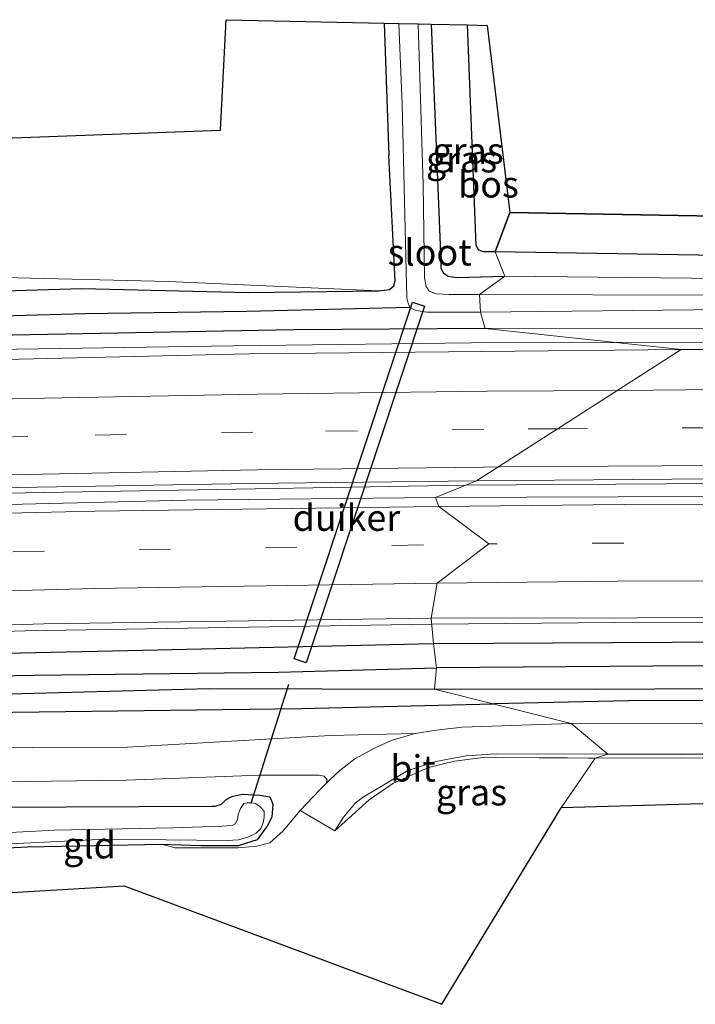
# Model space of a CAD drawing. Units: metres. Extents: x 170331 to 180000, y 381248 to 387501.
# Drawn here: x 179342 to 179406, y 381251 to 381344 of the extents above; entities that cross this region are included whole.
import ezdxf
from ezdxf.enums import TextEntityAlignment as Align

# ---------------------------------------------------------------- set-up
doc = ezdxf.new("R2010")
doc.units = ezdxf.units.M
doc.linetypes.add('IE-TERREINAFSCHEIDING', pattern=[10, 8, -2])
doc.linetypes.add('VW-3-9_STREEP', pattern=[12, 3, -9])
for name, color, linetype, lineweight in [('B-ME-BV-GELEIDECONSTRUCTIE-GELEIDERAIL-L-B1', 213, 'BV-GELEIDERAIL', 18), ('B-ME-IE-GRASLAND-GV-B6', 93, 'Continuous', 18), ('B-ME-IE-GRONDWERKLIJN-GROND_INGERICHT-GV-B6', 253, 'Continuous', 18), ('B-ME-IE-HULPGEOMETRIE-L-B1', 53, 'Continuous', 18), ('B-ME-IE-TERREINAFSCHEIDING-RASTERHEKWERK-L-B1', 8, 'IE-TERREINAFSCHEIDING', 18), ('B-ME-OG-WATER-GV-B6', 153, 'Continuous', 18), ('B-ME-VH-VERH_SOORT-BITUMEN-GV-B6', 8, 'IE-TERREINAFSCHEIDING-NATUURLIJK-HOUTWAL', 18), ('B-ME-VH-VERH_SOORT-ONVERHARD-GV-B6', 8, 'Continuous', 18), ('B-ME-VW-MARKERING-39STREEP-015-L-B1', 255, 'VW-3-9_STREEP', 18), ('B-ME-VW-MARKERING-STREEP-015-L-B1', 7, 'Continuous', 18)]:
    doc.layers.add(name, color=color, linetype=linetype, lineweight=lineweight)
for name, color, linetype in [('B-ME-GR-BOMENRIJ-L-B1', 10, 'Continuous'), ('B-ME-GR-BOS-GV-B6', 10, 'Continuous'), ('B-ME-GW-INSTEEKWATERGANG-L-B1', 10, 'Continuous'), ('B-ME-GW-WATERGANG-GREPPEL-L-B1', 10, 'Continuous'), ('B-ME-KG-KADASTRAAL-OPNAMEDTMGRENS-L-B1', 10, 'Continuous'), ('B-ME-KW-DUIKER-GV-B6', 10, 'Continuous'), ('B-ME-KW-DUIKER-L-B1', 10, 'Continuous')]:
    doc.layers.add(name, color=color, linetype=linetype)
doc.styles.add('NLCS-ISO', font='NLCS-ISO.TTF')
doc.linetypes.add('BV-GELEIDERAIL', pattern='A,10,-3,[108,NLCS.SHX,S=1,R=0,X=0,Y=0],-3', length=16)
doc.linetypes.add('IE-TERREINAFSCHEIDING-NATUURLIJK-HOUTWAL', pattern='A,7,-1.5,[67,NLCS.SHX,S=0.75,R=45,X=0,Y=0],-1.5,7,-1.5,[70,NLCS.SHX,S=0.75,R=0,X=0,Y=0],-1.5', length=20)

msp = doc.modelspace()

# ---------------------------------------------------------------- linework, layer by layer
at = {"layer": 'B-ME-BV-GELEIDECONSTRUCTIE-GELEIDERAIL-L-B1'}
for points in [[(179012.066, 381299.426, 24.126), (179032.315, 381300.047, 24.118), (179056.294, 381300.993, 24.108), (179082.914, 381302.056, 24.124), (179106.437, 381303.151, 25.411), (179130.84, 381304.309, 24.081), (179154.837, 381305.504, 24.07), (179178.827, 381306.595, 24.091), (179201.443, 381307.689, 24.065), (179225.406, 381308.794, 24.081), (179249.352, 381309.864, 24.056), (179272.019, 381310.919, 24.075), (179295.99, 381311.796, 24.059), (179318.582, 381312.431, 24.054), (179339.927, 381313.089, 24.067), (179362.528, 381313.427, 24.066), (179385.146, 381313.717, 24.085), (179398.764, 381313.76, 24.076)], [(179398.764, 381313.76, 24.076), (179409.135, 381313.793, 24.069), (179431.801, 381313.849, 24.056), (179455.828, 381313.711, 24.04), (179478.449, 381313.538, 24.036), (179501.129, 381313.198, 23.993), (179525.131, 381312.701, 24.072), (179549.119, 381312.046, 24.079), (179571.72, 381311.307, 24.078), (179594.344, 381310.442, 24.078), (179618.297, 381309.439, 24.079), (179642.277, 381308.246, 24.069), (179663.588, 381307.074, 24.091), (179686.661, 381305.675, 24.052), (179707.975, 381304.282, 24.049), (179732.603, 381302.491, 24.145)], [(179013.646, 381285.956, 24.382), (179051.008, 381287.296, 24.32), (179113.682, 381289.968, 24.395), (179176.364, 381293.036, 24.32), (179254.397, 381296.648, 24.32), (179326.374, 381299.221, 24.32), (179384.669, 381300.229, 24.47)], [(179723.358, 381289.421, 24.493), (179694.24, 381291.599, 24.345), (179655.687, 381294.098, 24.345), (179619.786, 381296.012, 24.345), (179582.579, 381297.427, 24.37), (179537.176, 381298.982, 24.395), (179495.867, 381299.965, 24.42), (179462.451, 381300.282, 24.445), (179422.573, 381300.469, 24.47), (179384.669, 381300.229, 24.47)], [(179013.591, 381272.753, 24.02), (179074.024, 381275.168, 24.095), (179140.309, 381278.248, 24.07), (179213.765, 381281.687, 24.07), (179272.932, 381284.303, 24.07), (179342.778, 381286.409, 24.07), (179381.405, 381287.025, 24.07)], [(179736.815, 381275.155, 24.445), (179674.249, 381279.503, 24.145), (179605.237, 381283.424, 24.17), (179553.186, 381285.221, 24.17), (179494.595, 381286.678, 24.17), (179453.374, 381287.081, 24.17), (179398.769, 381287.186, 24.12), (179381.405, 381287.025, 24.07)]]:
    msp.add_polyline3d(points, dxfattribs=at)
at = {"layer": 'B-ME-GR-BOMENRIJ-L-B1'}
for points in [[(179303.468, 381279.048, 22.612), (179329.162, 381278.527, 22.612), (179369.044, 381279.018, 23.301), (179387.255, 381279.455, 23.248)], [(179734.391, 381268.014, 23.062), (179724.348, 381268.852, 23.092), (179701.136, 381270.605, 23.115), (179650.065, 381273.801, 22.982), (179616.997, 381275.835, 22.904), (179575.101, 381277.374, 22.923), (179536.985, 381278.725, 23.028), (179488.918, 381279.717, 23.118), (179442.264, 381279.819, 23.235), (179400.085, 381279.763, 23.211), (179387.255, 381279.455, 23.248)]]:
    msp.add_polyline3d(points, dxfattribs=at)
at = {"layer": 'B-ME-GR-BOS-GV-B6'}
for points in [[(179388.807, 381326.083, 22.536), (179387.432, 381322.371, 22.724), (179386.305, 381322.361, 22.721), (179385.858, 381322.517, 22.687), (179385.62, 381322.959, 22.721), (179384.798, 381343.888, 22.672), (179386.652, 381343.848, 22.536), (179388.807, 381326.083, 22.536)], [(179580.784, 381322.682, 22.523), (179579.979, 381320.568, 22.448), (179579.896, 381320.056, 22.477), (179580.162, 381319.548, 22.451), (179541.025, 381319.886, 22.776), (179512.776, 381320.316, 22.751), (179387.432, 381322.371, 22.724), (179388.807, 381326.083, 22.536), (179580.784, 381322.682, 22.523)]]:
    msp.add_polyline3d(points, dxfattribs=at)
at = {"layer": 'B-ME-GW-INSTEEKWATERGANG-L-B1'}
msp.add_line((179376.882, 381344.06, 22.438), (179377.315, 381331.501, 22.462), dxfattribs=at)
for points in [[(179381.36, 381343.963, 22.385), (179382.253, 381321.448, 22.612), (179382.249, 381320.814, 22.612), (179382.515, 381320.342, 22.612), (179382.945, 381320.058, 22.612), (179383.772, 381319.938, 22.612), (179388.338, 381320.06, 22.612)], [(179128.149, 381308.275, 23.012), (179139.391, 381308.885, 22.962), (179151.758, 381309.644, 23.012), (179171.555, 381311.103, 23.012), (179186.216, 381311.666, 23.012), (179203.203, 381312.488, 22.912), (179214.73, 381312.798, 22.887), (179231.66, 381313.976, 22.862), (179247.671, 381314.712, 22.837), (179263.065, 381315.466, 22.687), (179279.299, 381316.21, 22.687), (179298.821, 381316.874, 22.712), (179305.651, 381317.288, 22.662), (179326.042, 381318.223, 22.519), (179348.166, 381318.895, 22.462), (179364.008, 381318.492, 22.315), (179376.36, 381318.667, 22.187), (179377.373, 381318.797, 22.212), (179377.789, 381319.133, 22.262), (179377.918, 381319.595, 22.212), (179377.315, 381331.501, 22.462)], [(179386.477, 381315.074, 23.028), (179368.291, 381314.945, 22.962), (179338.22, 381314.374, 22.962), (179305.522, 381313.402, 23.012), (179273.969, 381312.165, 22.987), (179239.87, 381311.278, 23.037), (179207.728, 381309.422, 23.137), (179181.612, 381308.177, 23.212), (179149.76, 381306.512, 23.212), (179119.031, 381305.124, 23.187)], [(179381.576, 381285.149, 22.974), (179353.998, 381284.526, 22.774), (179323.39, 381283.87, 22.699), (179287.889, 381283.006, 22.899), (179268.314, 381282.469, 23.049), (179241.14, 381281.382, 23.074), (179208.634, 381279.471, 23.024), (179165.954, 381277.462, 23.074), (179137.691, 381276.184, 23.099), (179121.918, 381275.63, 23.124)], [(179737.285, 381273.517, 23.318), (179709.016, 381275.729, 23.243), (179686.877, 381277.274, 23.243), (179676.466, 381278.016, 23.093), (179644.078, 381279.534, 23.043), (179602.583, 381281.601, 23.143), (179559.098, 381283.111, 23.093), (179529.721, 381284.058, 23.143), (179490.865, 381284.992, 23.193), (179439.513, 381285.487, 23.143), (179409.89, 381285.309, 23.068), (179381.576, 381285.149, 22.974)], [(179734.573, 381269.383, 22.963), (179708.956, 381271.222, 23.033), (179651.772, 381274.464, 23.024), (179611.88, 381276.946, 22.826), (179573.733, 381278.416, 22.748), (179526.085, 381279.977, 22.841), (179484.741, 381280.886, 22.877), (179440.997, 381281.078, 22.982), (179397.082, 381280.814, 23.048), (179381.664, 381280.855, 22.683)], [(179280.634, 381257.945, 22.633), (179282.985, 381264.405, 22.633), (179287.979, 381270.967, 22.633), (179291.725, 381274.231, 22.633), (179295.62, 381276.635, 22.533), (179300.39, 381279.186, 22.585), (179336.484, 381280.294, 22.683), (179360.26, 381280.918, 22.708), (179381.664, 381280.855, 22.683)], [(179292.888, 381258.671, 22.744), (179293.264, 381259.285, 22.756), (179294.614, 381261.326, 22.656), (179297.263, 381263.86, 22.656), (179299.378, 381265.48, 22.706), (179301.642, 381266.679, 22.706), (179306.534, 381267.938, 22.706), (179317.542, 381268.886, 22.781), (179332.803, 381269.639, 23.006), (179360.556, 381269.775, 22.756), (179360.829, 381269.762, 22.781), (179361.433, 381269.956, 22.781), (179361.884, 381270.394, 22.781), (179362.432, 381270.675, 22.752), (179363.396, 381270.913, 22.706), (179365.084, 381270.814, 22.731), (179366.02, 381270.633, 22.731), (179366.318, 381269.938, 22.731), (179366.221, 381268.718, 22.756), (179365.812, 381267.92, 22.706), (179364.811, 381266.57, 22.606), (179363.103, 381266.04, 22.487)], [(179297.729, 381258.958, 21.881), (179298.631, 381259.992, 21.881), (179299.62, 381260.923, 21.881), (179301.073, 381261.804, 21.881), (179302.788, 381262.705, 21.881), (179304.302, 381263.402, 21.881), (179306.04, 381263.913, 21.906), (179307.968, 381264.241, 21.881), (179314.504, 381264.678, 21.881), (179321.419, 381264.719, 21.981), (179331.958, 381265.36, 21.956), (179343.02, 381265.897, 21.981), (179355.752, 381266.16, 22.131), (179359.462, 381266.04, 22.181), (179363.103, 381266.04, 22.487)]]:
    msp.add_polyline3d(points, dxfattribs=at)
at = {"layer": 'B-ME-GW-WATERGANG-GREPPEL-L-B1'}
for points in [[(179379.33, 381317.082, 21.587), (179363.831, 381316.688, 21.587), (179348.448, 381316.487, 21.687), (179330.446, 381315.963, 21.687), (179313.166, 381315.663, 21.862)], [(179030.223, 381270.436, 22.206), (179043.59, 381270.583, 22.231), (179071.427, 381271.809, 22.256), (179097.94, 381272.756, 22.256), (179124.12, 381273.933, 22.256), (179154.313, 381275.395, 22.256), (179188.528, 381276.946, 22.256), (179223.033, 381278.174, 22.056), (179250.293, 381279.462, 21.806), (179272.806, 381280.382, 21.706), (179300.317, 381281.595, 21.756), (179327.119, 381281.913, 21.506), (179343.654, 381282.175, 21.581), (179366.862, 381282.487, 21.581), (179381.843, 381282.898, 21.606)], [(179734.792, 381271.153, 21.831), (179716.548, 381272.373, 21.831), (179690.47, 381274.354, 21.831), (179658.598, 381276.232, 21.831), (179632.426, 381277.601, 21.831), (179589.199, 381279.589, 21.831), (179558.672, 381280.797, 21.831), (179525.007, 381281.738, 21.831), (179492.056, 381282.361, 21.656), (179460.668, 381282.822, 21.656), (179430.569, 381283.062, 21.631), (179402.403, 381283.041, 21.631), (179381.843, 381282.898, 21.606)]]:
    msp.add_polyline3d(points, dxfattribs=at)
at = {"layer": 'B-ME-IE-GRASLAND-GV-B6'}
for points in [[(179128.149, 381308.275, 23.012), (179139.391, 381308.885, 22.962), (179151.758, 381309.644, 23.012), (179171.555, 381311.103, 23.012), (179186.216, 381311.666, 23.012), (179203.203, 381312.488, 22.912), (179214.73, 381312.798, 22.887), (179231.66, 381313.976, 22.862), (179247.671, 381314.712, 22.837), (179263.065, 381315.466, 22.687), (179279.299, 381316.21, 22.687), (179298.821, 381316.874, 22.712), (179305.651, 381317.288, 22.662), (179326.042, 381318.223, 22.519), (179348.166, 381318.895, 22.462), (179364.008, 381318.492, 22.315), (179376.36, 381318.667, 22.187), (179377.373, 381318.797, 22.212), (179377.789, 381319.133, 22.262), (179377.918, 381319.595, 22.212), (179377.315, 381331.501, 22.462), (179376.882, 381344.06, 22.438), (179378.264, 381344.03, 21.587)], [(179378.264, 381344.03, 21.587), (179378.59, 381336.327, 21.587), (179379.046, 381317.984, 21.587), (179379.153, 381317.497, 21.587), (179379.33, 381317.082, 21.587), (179363.831, 381316.688, 21.587), (179348.448, 381316.487, 21.687), (179330.446, 381315.963, 21.687), (179313.166, 381315.663, 21.862), (179277.322, 381314.328, 21.862), (179246.793, 381313.03, 21.837), (179221.901, 381311.813, 21.862), (179202.655, 381310.914, 21.862), (179180.606, 381309.901, 22.337), (179161.675, 381308.842, 22.287), (179146.632, 381307.812, 22.287), (179129.791, 381307.022, 22.412)], [(179385.926, 381318.309, 21.587), (179383.043, 381318.303, 21.587), (179381.845, 381318.368, 21.587), (179381.144, 381318.633, 21.587), (179380.873, 381319.058, 21.587), (179380.707, 381319.884, 21.587), (179380.571, 381328.729, 21.587), (179380.117, 381343.99, 21.587), (179381.36, 381343.963, 22.385), (179382.253, 381321.448, 22.612), (179382.249, 381320.814, 22.612), (179382.515, 381320.342, 22.612), (179382.945, 381320.058, 22.612), (179383.772, 381319.938, 22.612), (179388.338, 381320.06, 22.612), (179385.926, 381318.309, 21.587)], [(179388.338, 381320.06, 22.612), (179383.772, 381319.938, 22.612), (179382.945, 381320.058, 22.612), (179382.515, 381320.342, 22.612), (179382.249, 381320.814, 22.612), (179382.253, 381321.448, 22.612), (179381.36, 381343.963, 22.385), (179384.798, 381343.888, 22.672), (179385.62, 381322.959, 22.721), (179385.858, 381322.517, 22.687), (179386.305, 381322.361, 22.721), (179387.432, 381322.371, 22.724), (179388.338, 381320.06, 22.612)], [(179414.929, 381319.776, 22.578), (179388.338, 381320.06, 22.612), (179387.432, 381322.371, 22.724), (179512.776, 381320.316, 22.751), (179541.025, 381319.886, 22.776), (179580.162, 381319.548, 22.451)], [(179255.073, 381316.633, 22.487), (179271.17, 381317.281, 22.312), (179287.199, 381317.889, 22.312), (179297.303, 381318.239, 22.312), (179307.063, 381318.484, 22.312), (179313.879, 381318.773, 22.312), (179325.424, 381319.112, 22.287), (179333.276, 381319.449, 22.237), (179338.351, 381319.765, 22.212), (179340.778, 381319.934, 22.212), (179356.37, 381319.558, 22.287), (179376.36, 381318.667, 22.187), (179364.008, 381318.492, 22.315), (179348.166, 381318.895, 22.462), (179326.042, 381318.223, 22.519), (179305.651, 381317.288, 22.662), (179291.569, 381317.25, 22.712), (179277.608, 381316.85, 22.812), (179260.433, 381316.206, 22.762)], [(179546.244, 381316.428, 21.612), (179521.223, 381317.077, 21.612), (179498.436, 381317.681, 21.612), (179479.099, 381318.106, 21.612), (179455.426, 381318.436, 21.612), (179430.167, 381318.526, 21.587), (179407.439, 381318.248, 21.587), (179385.926, 381318.309, 21.587), (179388.338, 381320.06, 22.612), (179414.929, 381319.776, 22.578), (179438.655, 381319.9, 22.478), (179455.207, 381319.69, 22.453), (179479.445, 381319.648, 22.503), (179503.459, 381319.046, 22.578), (179531.155, 381318.461, 22.728), (179559.655, 381317.82, 22.603)], [(179129.791, 381307.022, 22.412), (179146.632, 381307.812, 22.287), (179161.675, 381308.842, 22.287), (179180.606, 381309.901, 22.337), (179202.655, 381310.914, 21.862), (179221.901, 381311.813, 21.862), (179246.793, 381313.03, 21.837), (179277.322, 381314.328, 21.862), (179313.166, 381315.663, 21.862), (179330.446, 381315.963, 21.687), (179348.448, 381316.487, 21.687), (179363.831, 381316.688, 21.587), (179379.33, 381317.082, 21.587), (179379.81, 381316.825, 21.587), (179380.291, 381316.726, 21.587), (179380.948, 381316.64, 21.587), (179386.023, 381316.62, 21.587), (179386.477, 381315.074, 23.028)], [(179557.301, 381313.535, 23.178), (179531.913, 381313.838, 23.228), (179501.594, 381314.341, 23.178), (179472.983, 381315.099, 23.078), (179445.15, 381315.359, 23.128), (179412.137, 381315.111, 23.153), (179386.477, 381315.074, 23.028), (179386.023, 381316.62, 21.587), (179412.029, 381316.91, 21.587), (179439.579, 381317.282, 21.587), (179464.259, 381316.743, 21.587), (179487.702, 381316.555, 21.587), (179512.701, 381315.961, 21.587), (179536.388, 381315.482, 21.587), (179556.18, 381315.004, 21.612)], [(179386.477, 381315.074, 23.028), (179368.291, 381314.945, 22.962), (179338.22, 381314.374, 22.962), (179305.522, 381313.402, 23.012), (179273.969, 381312.165, 22.987), (179239.87, 381311.278, 23.037), (179207.728, 381309.422, 23.137), (179181.612, 381308.177, 23.212), (179149.76, 381306.512, 23.212), (179119.031, 381305.124, 23.187)], [(179119.031, 381305.124, 23.187), (179149.76, 381306.512, 23.212), (179181.612, 381308.177, 23.212), (179207.728, 381309.422, 23.137), (179239.87, 381311.278, 23.037), (179273.969, 381312.165, 22.987), (179305.522, 381313.402, 23.012), (179338.22, 381314.374, 22.962), (179368.291, 381314.945, 22.962), (179386.477, 381315.074, 23.028), (179405.087, 381313.084, 23.343)], [(179563.603, 381310.824, 23.327), (179536.784, 381311.644, 23.319), (179500.135, 381312.413, 23.308), (179476.622, 381312.789, 23.299), (179455.43, 381312.966, 23.311), (179429.625, 381313.095, 23.326), (179405.087, 381313.084, 23.343), (179386.477, 381315.074, 23.028), (179412.137, 381315.111, 23.153), (179445.15, 381315.359, 23.128), (179472.983, 381315.099, 23.078), (179501.594, 381314.341, 23.178), (179531.913, 381313.838, 23.228), (179557.301, 381313.535, 23.178)], [(179405.087, 381313.084, 23.343), (179364.074, 381312.682, 23.301), (179342.214, 381312.16, 23.294), (179320.557, 381311.767, 23.292), (179299.109, 381311.126, 23.283), (179276.941, 381310.322, 23.287), (179254.861, 381309.447, 23.29), (179235.694, 381308.588, 23.27), (179209.635, 381307.037, 23.429), (179192.061, 381306.156, 23.439), (179176.693, 381305.419, 23.447), (179142.373, 381303.805, 23.451), (179113.637, 381302.499, 23.455)], [(179130.519, 381291.62, 23.805), (179152.948, 381292.683, 23.802), (179177.49, 381293.816, 23.796), (179187.972, 381294.314, 23.791), (179192.647, 381294.564, 23.792), (179207.121, 381295.218, 23.786), (179229.924, 381296.14, 23.742), (179236.366, 381296.349, 23.649), (179254.987, 381297.128, 23.634), (179276.706, 381297.971, 23.604), (179298.352, 381298.782, 23.623), (179320.517, 381299.451, 23.618), (179342.109, 381299.983, 23.554), (179364.188, 381300.384, 23.609), (179385.636, 381300.623, 23.621), (179381.767, 381299.045, 23.417), (179358.109, 381298.796, 23.417), (179338.59, 381298.317, 23.492), (179311.176, 381297.537, 23.517), (179287.469, 381296.828, 23.517), (179258.668, 381295.731, 23.517), (179232.356, 381294.581, 23.517)], [(179578.512, 381296.43, 23.54), (179535.183, 381297.671, 23.55), (179484.937, 381298.871, 23.533), (179433.757, 381299.229, 23.56), (179381.767, 381299.045, 23.417), (179385.636, 381300.623, 23.621)], [(179385.636, 381300.623, 23.621), (179407.909, 381300.804, 23.648), (179431.405, 381300.959, 23.647), (179454.567, 381300.75, 23.603), (179478.487, 381300.548, 23.645), (179502.307, 381300.245, 23.636), (179525.986, 381299.665, 23.633), (179550.135, 381299.011, 23.63)], [(179095.423, 381276.486, 23.467), (179154.425, 381279.333, 23.542), (179243.144, 381283.54, 23.467), (179307.569, 381285.894, 23.392), (179344.577, 381287.047, 23.367), (179381.352, 381287.603, 23.342), (179381.576, 381285.149, 22.974)], [(179559.098, 381283.111, 23.093), (179529.721, 381284.058, 23.143), (179490.865, 381284.992, 23.193), (179439.513, 381285.487, 23.143), (179409.89, 381285.309, 23.068), (179381.576, 381285.149, 22.974), (179381.352, 381287.603, 23.342), (179439.959, 381287.682, 23.263), (179499.237, 381286.966, 23.257), (179546.119, 381286.128, 23.273), (179595.681, 381284.414, 23.27)], [(179381.576, 381285.149, 22.974), (179353.998, 381284.526, 22.774), (179323.39, 381283.87, 22.699), (179287.889, 381283.006, 22.899), (179268.314, 381282.469, 23.049), (179241.14, 381281.382, 23.074), (179208.634, 381279.471, 23.024), (179165.954, 381277.462, 23.074), (179137.691, 381276.184, 23.099), (179121.918, 381275.63, 23.124)], [(179121.918, 381275.63, 23.124), (179137.691, 381276.184, 23.099), (179165.954, 381277.462, 23.074), (179208.634, 381279.471, 23.024), (179241.14, 381281.382, 23.074), (179268.314, 381282.469, 23.049), (179287.889, 381283.006, 22.899), (179323.39, 381283.87, 22.699), (179353.998, 381284.526, 22.774), (179381.576, 381285.149, 22.974), (179381.843, 381282.898, 21.606)], [(179558.672, 381280.797, 21.831), (179525.007, 381281.738, 21.831), (179492.056, 381282.361, 21.656), (179460.668, 381282.822, 21.656), (179430.569, 381283.062, 21.631), (179402.403, 381283.041, 21.631), (179381.843, 381282.898, 21.606), (179381.576, 381285.149, 22.974), (179409.89, 381285.309, 23.068), (179439.513, 381285.487, 23.143), (179490.865, 381284.992, 23.193), (179529.721, 381284.058, 23.143), (179559.098, 381283.111, 23.093)], [(179381.843, 381282.898, 21.606), (179366.862, 381282.487, 21.581), (179343.654, 381282.175, 21.581), (179327.119, 381281.913, 21.506), (179300.317, 381281.595, 21.756), (179272.806, 381280.382, 21.706), (179250.293, 381279.462, 21.806), (179223.033, 381278.174, 22.056), (179188.528, 381276.946, 22.256), (179154.313, 381275.395, 22.256), (179124.12, 381273.933, 22.256)], [(179381.664, 381280.855, 22.683), (179360.26, 381280.918, 22.708), (179336.484, 381280.294, 22.683), (179300.39, 381279.186, 22.585), (179295.62, 381276.635, 22.533), (179291.725, 381274.231, 22.633), (179287.979, 381270.967, 22.633), (179282.985, 381264.405, 22.633), (179280.634, 381257.945, 22.633), (179278.859, 381257.84, 21.962), (179281.801, 381265.436, 21.785), (179286.802, 381272.02, 21.775), (179293.012, 381276.724, 21.906), (179300.317, 381281.595, 21.756), (179327.119, 381281.913, 21.506), (179343.654, 381282.175, 21.581), (179366.862, 381282.487, 21.581), (179381.843, 381282.898, 21.606), (179381.664, 381280.855, 22.683)], [(179734.573, 381269.383, 22.963), (179708.956, 381271.222, 23.033), (179651.772, 381274.464, 23.024), (179611.88, 381276.946, 22.826), (179573.733, 381278.416, 22.748), (179526.085, 381279.977, 22.841), (179484.741, 381280.886, 22.877), (179440.997, 381281.078, 22.982), (179397.082, 381280.814, 23.048), (179381.664, 381280.855, 22.683), (179381.843, 381282.898, 21.606), (179402.403, 381283.041, 21.631), (179430.569, 381283.062, 21.631), (179460.668, 381282.822, 21.656), (179492.056, 381282.361, 21.656), (179525.007, 381281.738, 21.831), (179558.672, 381280.797, 21.831), (179589.199, 381279.589, 21.831), (179632.426, 381277.601, 21.831), (179658.598, 381276.232, 21.831), (179690.47, 381274.354, 21.831), (179716.548, 381272.373, 21.831), (179734.792, 381271.153, 21.831), (179734.573, 381269.383, 22.963)], [(179734.151, 381266.212, 22.999), (179701.412, 381268.783, 23.002), (179671.107, 381270.616, 22.873), (179642.494, 381272.165, 22.904), (179606.221, 381274.227, 22.787), (179568.975, 381275.61, 22.818), (179532.469, 381276.648, 22.822), (179483.38, 381277.507, 22.865), (179443.5, 381277.637, 22.927), (179394.641, 381277.606, 23.018), (179381.664, 381280.855, 22.683), (179397.082, 381280.814, 23.048), (179440.997, 381281.078, 22.982), (179484.741, 381280.886, 22.877), (179526.085, 381279.977, 22.841), (179573.733, 381278.416, 22.748), (179611.88, 381276.946, 22.826), (179651.772, 381274.464, 23.024), (179708.956, 381271.222, 23.033), (179734.573, 381269.383, 22.963), (179734.151, 381266.212, 22.999)], [(179336.484, 381280.294, 22.683), (179360.26, 381280.918, 22.708), (179381.664, 381280.855, 22.683), (179394.641, 381277.606, 23.018)], [(179394.641, 381277.606, 23.018), (179384.294, 381277.251, 23.018), (179381.82, 381276.964, 23.018), (179379.827, 381276.642, 23.018), (179371.756, 381276.479, 22.956), (179352.492, 381275.359, 22.906), (179334.538, 381275.297, 22.856)], [(179396.909, 381274.315, 22.918), (179386.281, 381274.376, 22.943), (179383.549, 381274.033, 22.943), (179381.106, 381273.422, 22.943), (179377.694, 381271.896, 22.943), (179375.469, 381270.362, 22.943), (179372.21, 381267.42, 22.918), (179373.027, 381268.708, 22.918), (179374.14, 381270.046, 22.918), (179374.918, 381270.66, 22.918), (179376.211, 381271.412, 22.918), (179379.131, 381273.14, 22.918), (179381.794, 381273.989, 22.943), (179384.669, 381274.541, 22.943), (179387.506, 381274.74, 22.918), (179398.134, 381274.693, 22.968), (179396.909, 381274.315, 22.918)], [(179554.175, 381272.996, 22.893), (179537.107, 381273.318, 22.918), (179510.823, 381273.699, 22.943), (179491.68, 381274.04, 22.943), (179471.566, 381274.21, 23.043), (179454.833, 381274.355, 22.968), (179445.456, 381274.279, 22.968), (179425.08, 381274.39, 22.943), (179396.909, 381274.315, 22.918), (179398.134, 381274.693, 22.968), (179434.89, 381274.703, 22.908), (179477.179, 381274.622, 22.947), (179527.568, 381273.89, 22.912), (179572.525, 381272.872, 22.847)], [(179335.8, 381272.01, 22.718), (179352.428, 381272.229, 22.768), (179365.052, 381272.697, 22.818), (179369.486, 381272.694, 22.993), (179370.7, 381272.695, 22.968), (179371.191, 381272.594, 22.968), (179371.479, 381272.256, 22.968), (179371.377, 381271.91, 22.968), (179370.726, 381271.268, 23.068), (179368.904, 381269.358, 22.968), (179367.29, 381267.426, 22.943), (179366.035, 381266.281, 22.743), (179364.805, 381265.975, 22.668), (179363.006, 381265.795, 22.493), (179357.02, 381265.817, 22.143), (179355.752, 381266.16, 22.131), (179359.462, 381266.04, 22.181), (179363.103, 381266.04, 22.487), (179364.811, 381266.57, 22.606), (179365.812, 381267.92, 22.706), (179366.221, 381268.718, 22.756), (179366.318, 381269.938, 22.731), (179366.02, 381270.633, 22.731), (179365.084, 381270.814, 22.731), (179363.396, 381270.913, 22.706), (179362.432, 381270.675, 22.752), (179361.884, 381270.394, 22.781), (179361.433, 381269.956, 22.781), (179360.829, 381269.762, 22.781), (179360.556, 381269.775, 22.756), (179332.803, 381269.639, 23.006)], [(179332.803, 381269.639, 23.006), (179360.556, 381269.775, 22.756), (179360.829, 381269.762, 22.781), (179361.433, 381269.956, 22.781), (179361.884, 381270.394, 22.781), (179362.432, 381270.675, 22.752), (179363.396, 381270.913, 22.706), (179365.084, 381270.814, 22.731), (179366.02, 381270.633, 22.731), (179366.318, 381269.938, 22.731), (179366.221, 381268.718, 22.756), (179365.812, 381267.92, 22.706), (179364.811, 381266.57, 22.606), (179363.103, 381266.04, 22.487), (179359.462, 381266.04, 22.181), (179355.752, 381266.16, 22.131), (179343.02, 381265.897, 21.981), (179331.958, 381265.36, 21.956)], [(179326.578, 381265.448, 21.256), (179350.379, 381266.619, 21.256), (179361.988, 381266.515, 21.256), (179363.063, 381266.579, 21.256), (179364.013, 381266.834, 21.256), (179364.715, 381267.196, 21.256), (179365.168, 381267.649, 21.256), (179365.402, 381268.175, 21.256), (179365.493, 381268.731, 21.256), (179365.473, 381269.3, 21.256), (179365.08, 381269.714, 21.256), (179364.675, 381270.016, 21.256), (179364.277, 381270.075, 21.256), (179363.841, 381270.089, 21.256), (179363.559, 381270.022, 21.256), (179363.248, 381269.537, 21.256), (179363.027, 381268.978, 21.256), (179362.958, 381268.484, 21.256), (179362.738, 381268.086, 21.256), (179362.463, 381267.937, 21.256), (179361.483, 381267.848, 21.256), (179356.824, 381267.713, 21.256), (179345.584, 381267.486, 21.256), (179329.374, 381266.623, 21.256)]]:
    msp.add_polyline3d(points, dxfattribs=at)
at = {"layer": 'B-ME-IE-GRONDWERKLIJN-GROND_INGERICHT-GV-B6'}
for points in [[(179198.226, 381327.907, 22.803), (179361.328, 381333.889, 22.511), (179361.867, 381344.387, 22.511), (179376.882, 381344.06, 22.438)], [(179376.882, 381344.06, 22.438), (179377.315, 381331.501, 22.462), (179377.918, 381319.595, 22.212), (179377.789, 381319.133, 22.262), (179377.373, 381318.797, 22.212), (179376.36, 381318.667, 22.187), (179356.37, 381319.558, 22.287), (179340.778, 381319.934, 22.212), (179338.351, 381319.765, 22.212), (179333.276, 381319.449, 22.237), (179325.424, 381319.112, 22.287), (179313.879, 381318.773, 22.312), (179307.063, 381318.484, 22.312), (179297.303, 381318.239, 22.312), (179287.199, 381317.889, 22.312), (179271.17, 381317.281, 22.312), (179255.073, 381316.633, 22.487)], [(179331.958, 381265.36, 21.956), (179343.02, 381265.897, 21.981), (179355.752, 381266.16, 22.131), (179357.02, 381265.817, 22.143), (179363.006, 381265.795, 22.493), (179364.805, 381265.975, 22.668), (179366.035, 381266.281, 22.743), (179367.29, 381267.426, 22.943), (179368.904, 381269.358, 22.968), (179372.21, 381267.42, 22.918), (179375.469, 381270.362, 22.943), (179377.694, 381271.896, 22.943), (179381.106, 381273.422, 22.943), (179383.549, 381274.033, 22.943), (179386.281, 381274.376, 22.943), (179396.909, 381274.315, 22.918), (179393.68, 381269.586, 22.536)], [(179734.564, 381258.748, 22.661), (179620.221, 381267.995, 22.661), (179484.237, 381272.17, 22.686), (179393.68, 381269.586, 22.536), (179396.909, 381274.315, 22.918), (179425.08, 381274.39, 22.943), (179445.456, 381274.279, 22.968), (179454.833, 381274.355, 22.968), (179471.566, 381274.21, 23.043), (179491.68, 381274.04, 22.943), (179510.823, 381273.699, 22.943), (179537.107, 381273.318, 22.918), (179554.175, 381272.996, 22.893), (179573.737, 381272.672, 22.893), (179583.705, 381272.252, 22.893), (179600.675, 381271.587, 22.893), (179615.978, 381270.663, 22.943), (179632.222, 381269.697, 22.918), (179649.257, 381268.528, 22.943), (179667.018, 381267.498, 22.943), (179693.051, 381265.777, 22.993), (179717.805, 381264.221, 22.893), (179734.281, 381262.83, 22.918), (179734.564, 381258.748, 22.661)], [(179393.68, 381269.586, 22.536), (179382.358, 381250.958, 22.511), (179352.184, 381262.186, 22.486), (179297.729, 381258.958, 21.881)]]:
    msp.add_polyline3d(points, dxfattribs=at)
at = {"layer": 'B-ME-IE-HULPGEOMETRIE-L-B1'}
msp.add_polyline3d([(179393.68, 381269.586, 22.536), (179396.909, 381274.315, 22.918), (179398.134, 381274.693, 22.968), (179394.641, 381277.606, 23.018), (179381.664, 381280.855, 22.683), (179381.843, 381282.898, 21.606), (179381.576, 381285.149, 22.974), (179381.352, 381287.603, 23.342), (179381.922, 381290.905, 23.419), (179386.818, 381294.651, 23.434), (179382.063, 381298.193, 23.419), (179381.767, 381299.045, 23.417), (179385.636, 381300.623, 23.621), (179405.087, 381313.084, 23.343), (179386.477, 381315.074, 23.028), (179386.023, 381316.62, 21.587), (179385.926, 381318.309, 21.587), (179388.338, 381320.06, 22.612), (179387.432, 381322.371, 22.724), (179388.807, 381326.083, 22.536)], dxfattribs=at)
at = {"layer": 'B-ME-IE-TERREINAFSCHEIDING-RASTERHEKWERK-L-B1'}
for points in [[(179372.21, 381267.42, 22.918), (179375.469, 381270.362, 22.943), (179377.694, 381271.896, 22.943), (179381.106, 381273.422, 22.943), (179383.549, 381274.033, 22.943), (179386.281, 381274.376, 22.943), (179396.909, 381274.315, 22.918)], [(179734.281, 381262.83, 22.918), (179717.805, 381264.221, 22.893), (179693.051, 381265.777, 22.993), (179667.018, 381267.498, 22.943), (179649.257, 381268.528, 22.943), (179632.222, 381269.697, 22.918), (179615.978, 381270.663, 22.943), (179600.675, 381271.587, 22.893), (179583.705, 381272.252, 22.893), (179573.737, 381272.672, 22.893), (179554.175, 381272.996, 22.893), (179537.107, 381273.318, 22.918), (179510.823, 381273.699, 22.943), (179491.68, 381274.04, 22.943), (179471.566, 381274.21, 23.043), (179454.833, 381274.355, 22.968), (179445.456, 381274.279, 22.968), (179425.08, 381274.39, 22.943), (179396.909, 381274.315, 22.918)], [(179368.904, 381269.358, 22.968), (179367.29, 381267.426, 22.943), (179366.035, 381266.281, 22.743), (179364.805, 381265.975, 22.668), (179363.006, 381265.795, 22.493), (179357.02, 381265.817, 22.143), (179355.752, 381266.16, 22.131)]]:
    msp.add_polyline3d(points, dxfattribs=at)
at = {"layer": 'B-ME-KG-KADASTRAAL-OPNAMEDTMGRENS-L-B1'}
for points in [[(179001.924, 381313.938, 24.136), (178995.727, 381319.322, 23.886), (178999.327, 381319.399, 24.272), (179001.422, 381319.444, 24.287), (179083.933, 381321.217, 24.003), (179087.824, 381321.301, 23.89), (179089.384, 381321.334, 23.674), (179092.65, 381321.404, 23.693), (179095.943, 381321.475, 23.436), (179097.436, 381320.867, 23.343), (179103.217, 381318.514, 23.286), (179118.303, 381324.975, 23.286), (179198.226, 381327.907, 22.803), (179361.328, 381333.889, 22.511), (179361.867, 381344.387, 22.511), (179376.882, 381344.06, 22.438), (179378.264, 381344.03, 21.587), (179380.117, 381343.99, 21.587), (179381.36, 381343.963, 22.385), (179384.798, 381343.888, 22.672), (179386.652, 381343.848, 22.536), (179388.807, 381326.083, 22.536)], [(179580.784, 381322.682, 22.523), (179388.807, 381326.083, 22.536)], [(179734.564, 381258.748, 22.661), (179620.221, 381267.995, 22.661), (179484.237, 381272.17, 22.686), (179393.68, 381269.586, 22.536)], [(179017.055, 381252.652, 22.736), (179047.812, 381254.451, 22.736), (179049.645, 381254.933, 22.764), (179050.674, 381255.203, 22.176), (179052.14, 381255.589, 23.192), (179054.49, 381256.207, 23.112), (179056.969, 381256.859, 23.112), (179060.028, 381257.663, 23.011), (179057.457, 381260.554, 23.011), (179275.994, 381269.895, 22.511), (179276.316, 381257.689, 22.511), (179277.46, 381257.757, 22.208), (179278.859, 381257.84, 21.962), (179280.634, 381257.945, 22.633), (179284.505, 381258.174, 22.846), (179288.745, 381258.426, 22.693), (179292.888, 381258.671, 22.744), (179295.1, 381258.802, 21.256), (179297.298, 381258.933, 21.256), (179297.729, 381258.958, 21.881), (179352.184, 381262.186, 22.486), (179382.358, 381250.958, 22.511), (179393.68, 381269.586, 22.536)]]:
    msp.add_polyline3d(points, dxfattribs=at)
at = {"layer": 'B-ME-KW-DUIKER-GV-B6'}
msp.add_polyline3d([(179368.3396, 381283.7513, 22.067), (179379.5876, 381317.5853, 22.116), (179380.7264, 381317.2067, 22.116), (179369.4784, 381283.3727, 22.067), (179368.3396, 381283.7513, 22.067)], dxfattribs=at)
at = {"layer": 'B-ME-KW-DUIKER-L-B1'}
msp.add_line((179367.805, 381281.318, 21.606), (179364.223, 381270.015, 21.481), dxfattribs=at)
at = {"layer": 'B-ME-OG-WATER-GV-B6'}
for points in [[(179386.023, 381316.62, 21.587), (179380.948, 381316.64, 21.587), (179380.291, 381316.726, 21.587), (179379.81, 381316.825, 21.587), (179379.33, 381317.082, 21.587), (179379.153, 381317.497, 21.587), (179379.046, 381317.984, 21.587), (179378.59, 381336.327, 21.587), (179378.264, 381344.03, 21.587), (179380.117, 381343.99, 21.587), (179380.571, 381328.729, 21.587), (179380.707, 381319.884, 21.587), (179380.873, 381319.058, 21.587), (179381.144, 381318.633, 21.587), (179381.845, 381318.368, 21.587), (179383.043, 381318.303, 21.587), (179385.926, 381318.309, 21.587), (179386.023, 381316.62, 21.587)], [(179430.167, 381318.526, 21.587), (179455.426, 381318.436, 21.612), (179479.099, 381318.106, 21.612), (179498.436, 381317.681, 21.612), (179521.223, 381317.077, 21.612), (179546.244, 381316.428, 21.612), (179566.9792, 381316.0795, 21.5407), (179577.2941, 381316.0381, 21.5527), (179588.0794, 381316.2472, 21.528), (179587.7092, 381315.0762, 21.4989), (179577.8991, 381314.978, 21.556), (179566.5498, 381315.2245, 21.5652), (179556.18, 381315.004, 21.612), (179536.388, 381315.482, 21.587), (179512.701, 381315.961, 21.587), (179487.702, 381316.555, 21.587), (179464.259, 381316.743, 21.587), (179439.579, 381317.282, 21.587), (179412.029, 381316.91, 21.587), (179386.023, 381316.62, 21.587), (179385.926, 381318.309, 21.587), (179407.439, 381318.248, 21.587), (179430.167, 381318.526, 21.587)], [(179329.374, 381266.623, 21.256), (179345.584, 381267.486, 21.256), (179356.824, 381267.713, 21.256), (179361.483, 381267.848, 21.256), (179362.463, 381267.937, 21.256), (179362.738, 381268.086, 21.256), (179362.958, 381268.484, 21.256), (179363.027, 381268.978, 21.256), (179363.248, 381269.537, 21.256), (179363.559, 381270.022, 21.256), (179363.841, 381270.089, 21.256), (179364.277, 381270.075, 21.256), (179364.675, 381270.016, 21.256), (179365.08, 381269.714, 21.256), (179365.473, 381269.3, 21.256), (179365.493, 381268.731, 21.256), (179365.402, 381268.175, 21.256), (179365.168, 381267.649, 21.256), (179364.715, 381267.196, 21.256), (179364.013, 381266.834, 21.256), (179363.063, 381266.579, 21.256), (179361.988, 381266.515, 21.256), (179350.379, 381266.619, 21.256), (179326.578, 381265.448, 21.256)]]:
    msp.add_polyline3d(points, dxfattribs=at)
at = {"layer": 'B-ME-VH-VERH_SOORT-BITUMEN-GV-B6'}
for points in [[(179113.637, 381302.499, 23.455), (179142.373, 381303.805, 23.451), (179176.693, 381305.419, 23.447), (179192.061, 381306.156, 23.439), (179209.635, 381307.037, 23.429), (179235.694, 381308.588, 23.27), (179254.861, 381309.447, 23.29), (179276.941, 381310.322, 23.287), (179299.109, 381311.126, 23.283), (179320.557, 381311.767, 23.292), (179342.214, 381312.16, 23.294), (179364.074, 381312.682, 23.301), (179405.087, 381313.084, 23.343), (179385.636, 381300.623, 23.621)], [(179550.135, 381299.011, 23.63), (179525.986, 381299.665, 23.633), (179502.307, 381300.245, 23.636), (179478.487, 381300.548, 23.645), (179454.567, 381300.75, 23.603), (179431.405, 381300.959, 23.647), (179407.909, 381300.804, 23.648), (179385.636, 381300.623, 23.621), (179405.087, 381313.084, 23.343)], [(179405.087, 381313.084, 23.343), (179429.625, 381313.095, 23.326), (179455.43, 381312.966, 23.311), (179476.622, 381312.789, 23.299), (179500.135, 381312.413, 23.308), (179536.784, 381311.644, 23.319), (179563.603, 381310.824, 23.327)], [(179385.636, 381300.623, 23.621), (179364.188, 381300.384, 23.609), (179342.109, 381299.983, 23.554), (179320.517, 381299.451, 23.618), (179298.352, 381298.782, 23.623), (179276.706, 381297.971, 23.604), (179254.987, 381297.128, 23.634), (179236.366, 381296.349, 23.649), (179229.924, 381296.14, 23.742), (179207.121, 381295.218, 23.786), (179192.647, 381294.564, 23.792), (179187.972, 381294.314, 23.791), (179177.49, 381293.816, 23.796), (179152.948, 381292.683, 23.802), (179130.519, 381291.62, 23.805)], [(179109.487, 381288.664, 23.592), (179153.503, 381290.719, 23.617), (179203.571, 381293.229, 23.542), (179232.356, 381294.581, 23.517), (179258.668, 381295.731, 23.517), (179287.469, 381296.828, 23.517), (179311.176, 381297.537, 23.517), (179338.59, 381298.317, 23.492), (179358.109, 381298.796, 23.417), (179381.767, 381299.045, 23.417), (179382.063, 381298.193, 23.419), (179386.818, 381294.651, 23.434), (179381.922, 381290.905, 23.419), (179381.352, 381287.603, 23.342)], [(179595.681, 381284.414, 23.27), (179546.119, 381286.128, 23.273), (179499.237, 381286.966, 23.257), (179439.959, 381287.682, 23.263), (179381.352, 381287.603, 23.342), (179381.922, 381290.905, 23.419), (179386.818, 381294.651, 23.434), (179382.063, 381298.193, 23.419), (179381.767, 381299.045, 23.417), (179433.757, 381299.229, 23.56), (179484.937, 381298.871, 23.533), (179535.183, 381297.671, 23.55), (179578.512, 381296.43, 23.54)], [(179381.352, 381287.603, 23.342), (179344.577, 381287.047, 23.367), (179307.569, 381285.894, 23.392), (179243.144, 381283.54, 23.467), (179154.425, 381279.333, 23.542), (179095.423, 381276.486, 23.467)], [(179398.134, 381274.693, 22.968), (179387.506, 381274.74, 22.918), (179384.669, 381274.541, 22.943), (179381.794, 381273.989, 22.943), (179379.131, 381273.14, 22.918), (179376.211, 381271.412, 22.918), (179374.918, 381270.66, 22.918), (179374.14, 381270.046, 22.918), (179373.027, 381268.708, 22.918), (179372.21, 381267.42, 22.918), (179368.904, 381269.358, 22.968), (179370.726, 381271.268, 23.068), (179371.377, 381271.91, 22.968), (179372.515, 381273.019, 23.004), (179374.103, 381274.258, 23.018), (179376.025, 381275.283, 23.018), (179377.642, 381276.034, 23.018), (179379.827, 381276.642, 23.018), (179381.82, 381276.964, 23.018), (179384.294, 381277.251, 23.018), (179394.641, 381277.606, 23.018), (179398.134, 381274.693, 22.968)], [(179733.197, 381263.569, 22.952), (179703.713, 381265.691, 22.975), (179668.183, 381267.689, 22.9), (179637.871, 381269.564, 22.877), (179599.59, 381271.781, 22.792), (179572.525, 381272.872, 22.847), (179527.568, 381273.89, 22.912), (179477.179, 381274.622, 22.947), (179434.89, 381274.703, 22.908), (179398.134, 381274.693, 22.968), (179394.641, 381277.606, 23.018), (179443.5, 381277.637, 22.927), (179483.38, 381277.507, 22.865), (179532.469, 381276.648, 22.822), (179568.975, 381275.61, 22.818), (179606.221, 381274.227, 22.787), (179642.494, 381272.165, 22.904), (179671.107, 381270.616, 22.873), (179701.412, 381268.783, 23.002), (179734.151, 381266.212, 22.999), (179733.197, 381263.569, 22.952)]]:
    msp.add_polyline3d(points, dxfattribs=at)
at = {"layer": 'B-ME-VH-VERH_SOORT-ONVERHARD-GV-B6'}
msp.add_polyline3d([(179334.538, 381275.297, 22.856), (179352.492, 381275.359, 22.906), (179371.756, 381276.479, 22.956), (179379.827, 381276.642, 23.018), (179377.642, 381276.034, 23.018), (179376.025, 381275.283, 23.018), (179374.103, 381274.258, 23.018), (179372.515, 381273.019, 23.004), (179371.377, 381271.91, 22.968), (179371.479, 381272.256, 22.968), (179371.191, 381272.594, 22.968), (179370.7, 381272.695, 22.968), (179369.486, 381272.694, 22.993), (179365.052, 381272.697, 22.818), (179352.428, 381272.229, 22.768), (179335.8, 381272.01, 22.718)], dxfattribs=at)
at = {"layer": 'B-ME-VW-MARKERING-39STREEP-015-L-B1'}
for points in [[(179393.564, 381305.571, 23.566), (179386.337, 381305.52, 23.571), (179364.423, 381305.256, 23.567), (179343.056, 381304.827, 23.558), (179320.64, 381304.329, 23.552), (179298.793, 381303.68, 23.55), (179276.878, 381302.929, 23.554), (179255.049, 381302.051, 23.54), (179236.185, 381301.249, 23.557), (179221.321, 381300.534, 23.618)], [(179720.707, 381295.093, 23.687), (179717.564, 381295.327, 23.675), (179680.936, 381297.718, 23.617), (179656.275, 381299.28, 23.557), (179631.576, 381300.638, 23.552), (179606.716, 381301.767, 23.544), (179581.835, 381302.754, 23.564), (179569.413, 381303.186, 23.559), (179550.592, 381303.818, 23.563), (179526.726, 381304.413, 23.567), (179502.841, 381304.92, 23.57), (179478.945, 381305.258, 23.552), (179455.165, 381305.54, 23.558), (179431.695, 381305.671, 23.549), (179408.194, 381305.674, 23.555), (179393.564, 381305.571, 23.566)], [(179018.285, 381280.594, 23.459), (179042.149, 381281.388, 23.459), (179111.259, 381284.332, 23.484), (179173.971, 381287.364, 23.459), (179245.636, 381290.729, 23.459), (179292.018, 381292.546, 23.459), (179329.609, 381293.676, 23.459), (179386.818, 381294.651, 23.434)], [(179601.837, 381290.964, 23.468), (179546.376, 381292.998, 23.52), (179495.43, 381294.107, 23.52), (179458.749, 381294.685, 23.527), (179399.626, 381294.73, 23.46), (179386.818, 381294.651, 23.434)]]:
    msp.add_polyline3d(points, dxfattribs=at)
at = {"layer": 'B-ME-VW-MARKERING-STREEP-015-L-B1'}
for points in [[(179399.251, 381309.216, 23.467), (179386.673, 381309.128, 23.469), (179364.807, 381308.86, 23.476), (179342.939, 381308.428, 23.461), (179321.342, 381307.938, 23.445), (179298.767, 381307.27, 23.458), (179277.094, 381306.518, 23.448), (179254.879, 381305.635, 23.463), (179235.871, 381304.723, 23.469), (179232.015, 381304.54, 23.486)], [(179723.257, 381298.423, 23.665), (179718.941, 381298.73, 23.656), (179706.093, 381299.647, 23.616), (179693.54, 381300.527, 23.53), (179670.233, 381301.973, 23.481), (179646.475, 381303.416, 23.47), (179622.496, 381304.665, 23.452), (179598.992, 381305.716, 23.459), (179575.016, 381306.624, 23.459), (179550.957, 381307.386, 23.452), (179526.919, 381307.986, 23.461), (179503.322, 381308.499, 23.444), (179479.35, 381308.848, 23.463), (179455.286, 381309.099, 23.451), (179431.932, 381309.27, 23.449), (179408.623, 381309.282, 23.465), (179399.251, 381309.216, 23.467)], [(179230.546, 381297.326, 23.695), (179236.215, 381297.583, 23.718), (179246.173, 381298.029, 23.743), (179255.1, 381298.437, 23.665), (179270.146, 381299.042, 23.703), (179277.29, 381299.333, 23.654), (179283.022, 381299.549, 23.693), (179295.347, 381299.977, 23.69), (179298.774, 381300.09, 23.659), (179307.9, 381300.383, 23.701), (179321.129, 381300.74, 23.653), (179342.92, 381301.243, 23.643), (179364.797, 381301.688, 23.669), (179386.319, 381301.941, 23.669), (179387.938, 381301.953, 23.668)], [(179717.998, 381291.691, 23.766), (179693.146, 381293.38, 23.715), (179669.325, 381294.857, 23.659), (179645.517, 381296.28, 23.645), (179621.815, 381297.494, 23.664), (179598.108, 381298.569, 23.662), (179574.29, 381299.457, 23.666), (179550.563, 381300.239, 23.67), (179526.426, 381300.816, 23.674), (179502.962, 381301.318, 23.658), (179478.719, 381301.707, 23.67), (179455.271, 381301.962, 23.649), (179431.401, 381302.093, 23.649), (179408.375, 381302.1, 23.651), (179387.938, 381301.953, 23.668)], [(179013.657, 381284.049, 23.519), (179039.311, 381284.955, 23.544), (179081.595, 381286.605, 23.544), (179117.388, 381288.268, 23.569), (179154.061, 381289.98, 23.569), (179193.647, 381291.917, 23.594), (179227.621, 381293.578, 23.594), (179262.144, 381295.038, 23.594), (179293.357, 381296.226, 23.544), (179327.351, 381297.242, 23.494), (179349.413, 381297.746, 23.469), (179382.063, 381298.193, 23.419)], [(179601.999, 381294.577, 23.575), (179588.508, 381295.116, 23.57), (179544.883, 381296.694, 23.57), (179478.597, 381298.083, 23.603), (179450.505, 381298.349, 23.603), (179399.671, 381298.378, 23.492), (179382.063, 381298.193, 23.419)], [(179014.623, 381276.809, 23.444), (179046.449, 381277.833, 23.444), (179096.102, 381279.974, 23.444), (179150.516, 381282.539, 23.444), (179206.479, 381285.242, 23.444), (179263.416, 381287.813, 23.444), (179303.419, 381289.172, 23.394), (179349.332, 381290.423, 23.394), (179381.922, 381290.905, 23.419)], [(179601.673, 381287.332, 23.41), (179580.367, 381288.225, 23.36), (179559.914, 381288.961, 23.35), (179520.891, 381289.922, 23.35), (179498.007, 381290.41, 23.35), (179458.818, 381291.006, 23.362), (179428.672, 381291.168, 23.343), (179399.011, 381291.099, 23.343), (179381.922, 381290.905, 23.419)]]:
    msp.add_polyline3d(points, dxfattribs=at)

# ---------------------------------------------------------------- texts
at = {"layer": 'B-ME-GR-BOS-GV-B6', "ltscale": 0.2, "style": 'NLCS-ISO'}
msp.add_text('bos', height=2.5, dxfattribs=at).set_placement((179386.7849, 381328.7638), align=Align.MIDDLE_CENTER)
at = {"layer": 'B-ME-IE-GRASLAND-GV-B6', "ltscale": 0.2, "style": 'NLCS-ISO'}
for p in [(179384.849, 381331.9505), (179384.2275, 381331.1465), (179385.172, 381271.08)]:
    msp.add_text('gras', height=2.5, dxfattribs=at).set_placement(p, align=Align.MIDDLE_CENTER)
at = {"layer": 'B-ME-IE-GRONDWERKLIJN-GROND_INGERICHT-GV-B6', "ltscale": 0.2, "style": 'NLCS-ISO'}
msp.add_text('gld', height=2.5, dxfattribs=at).set_placement((179348.8995, 381266.0515), align=Align.MIDDLE_CENTER)
at = {"layer": 'B-ME-KW-DUIKER-GV-B6', "ltscale": 0.2, "style": 'NLCS-ISO'}
msp.add_text('duiker', height=2.5, dxfattribs=at).set_placement((179373.2943, 381297.1335), align=Align.MIDDLE_CENTER)
at = {"layer": 'B-ME-OG-WATER-GV-B6', "ltscale": 0.2, "style": 'NLCS-ISO'}
msp.add_text('sloot', height=2.5, dxfattribs=at).set_placement((179381.2058, 381322.3125), align=Align.MIDDLE_CENTER)
at = {"layer": 'B-ME-VH-VERH_SOORT-BITUMEN-GV-B6', "ltscale": 0.2, "style": 'NLCS-ISO'}
msp.add_text('bit', height=2.5, dxfattribs=at).set_placement((179379.6249, 381273.347), align=Align.MIDDLE_CENTER)

doc.saveas('drawing.dxf')
